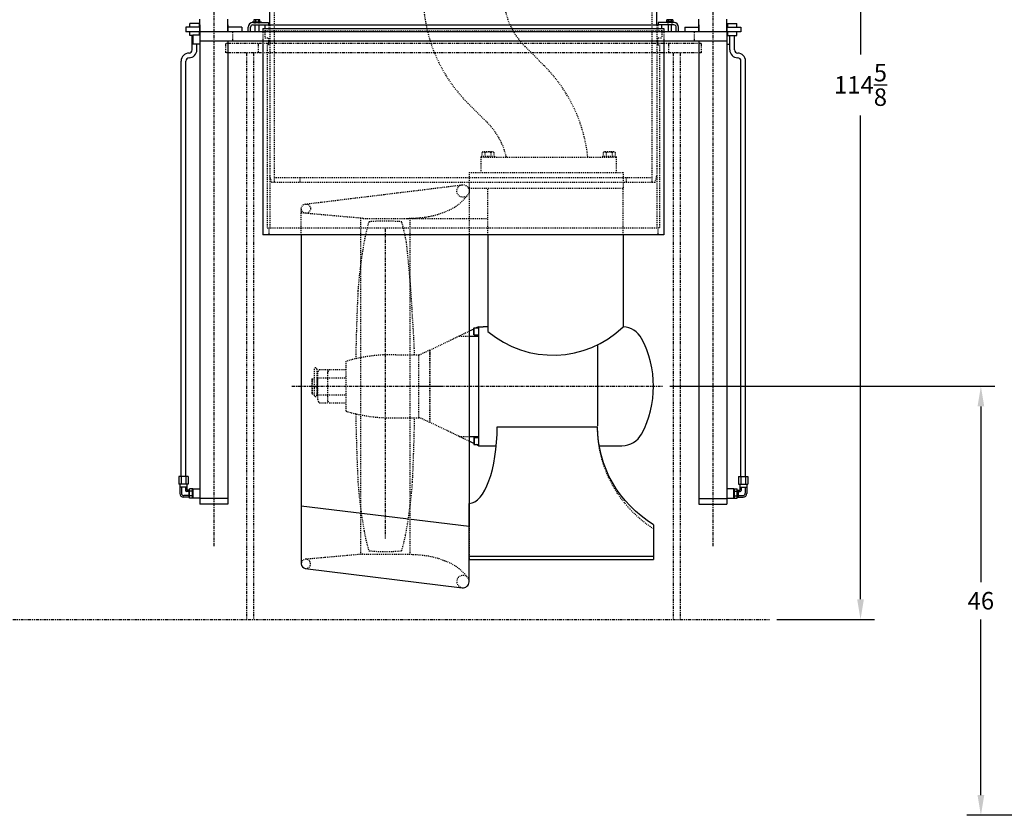
# Model space of a CAD drawing. Extents: x -11 to 328, y -47 to 201.
# Drawn here: x 52 to 157, y -25 to 60 of the extents above; entities that cross this region are included whole.
import ezdxf

# ---------------------------------------------------------------- set-up
doc = ezdxf.new("R2010")
doc.units = 0
doc.header["$LTSCALE"] = 0.25
doc.header["$MEASUREMENT"] = 0
for name, pattern in [('CENTER', [2, 1.25, -0.25, 0.25, -0.25]), ('HIDDEN', [0.375, 0.25, -0.125]), ('PHANTOM', [2.5, 1.25, -0.25, 0.25, -0.25, 0.25, -0.25])]:
    doc.linetypes.add(name, pattern=pattern)
doc.layers.get('0').update_dxf_attribs({"linetype": 'CONTINUOUS'})
doc.layers.get('DEFPOINTS').update_dxf_attribs({"linetype": 'CONTINUOUS'})
for name, color, linetype in [('BOAT', 5, 'PHANTOM'), ('CENTER', 4, 'CENTER'), ('DIM', 11, 'CONTINUOUS'), ('HIDDEN', 3, 'HIDDEN'), ('OBJECT', 1, 'CONTINUOUS')]:
    doc.layers.add(name, color=color, linetype=linetype)
doc.styles.add('SIMP', font='SIMPLEX.SHX')
doc.dimstyles.new('FAB', dxfattribs={"dimscale": 0, "dimtxt": 0.1563, "dimasz": 0.18, "dimexe": 0.125, "dimexo": 0.0625, "dimgap": 0.09, "dimtad": 0, "dimtih": 1, "dimtoh": 1, "dimdec": 5, "dimzin": 4, "dimtxsty": 'SIMP', "dimcen": 0.09, "dimclrd": 256, "dimclre": 256, "dimclrt": 256, "dimazin": 3, "dimtfac": 1, "dimtdec": 1, "dimtofl": 0, "dimtmove": 0, "dimatfit": 3, "dimtolj": 1, "dimtzin": 4})

# ---------------------------------------------------------------- blocks, each defined once
blk = doc.blocks.new('*D9')
at = {"linetype": 'BYBLOCK'}
for p, q in [((121.48, 20.93), (156.32, 20.93)), ((154.82, 18.77), (154.82, -0.06)), ((154.82, -22.91), (154.82, -4.09)), ((186.01, -25.07), (153.32, -25.07))]:
    blk.add_line(p, q, dxfattribs=at)
for points in [[(154.46, 18.77), (155.18, 18.77), (154.82, 20.93)], [(154.46, -22.91), (155.18, -22.91), (154.82, -25.07)]]:
    blk.add_solid(points, dxfattribs=at)
at = {"layer": 'DEFPOINTS', "color": 0, "linetype": 'BYBLOCK'}
for p in [(120.73, 20.93), (154.82, -25.07), (186.76, -25.07)]:
    blk.add_point(p, dxfattribs=at)
at = {"linetype": 'BYBLOCK', "insert": (154.82, -2.07), "char_height": 1.876, "attachment_point": 5, "style": 'SIMP'}
blk.add_mtext('\\A1;46', dxfattribs=at)
blk = doc.blocks.new('*D7')
at = {"linetype": 'BYBLOCK'}
for p, q in [((113.11, 110.55), (143.42, 110.55)), ((141.92, 108.39), (141.92, 56.51)), ((141.92, -1.91), (141.92, 49.97)), ((132.96, -4.07), (143.42, -4.07))]:
    blk.add_line(p, q, dxfattribs=at)
for points in [[(141.56, 108.39), (142.28, 108.39), (141.92, 110.55)], [(141.56, -1.91), (142.28, -1.91), (141.92, -4.07)]]:
    blk.add_solid(points, dxfattribs=at)
at = {"layer": 'DEFPOINTS', "color": 0, "linetype": 'BYBLOCK'}
for p in [(112.36, 110.55), (132.21, -4.07), (141.92, -4.07)]:
    blk.add_point(p, dxfattribs=at)
at = {"linetype": 'BYBLOCK', "insert": (141.92, 53.24), "char_height": 1.8756, "attachment_point": 5, "style": 'SIMP'}
blk.add_mtext('\\A1;114{\\H1.000000x;\\S5/8;}', dxfattribs=at)

msp = doc.modelspace()

# ---------------------------------------------------------------- linework, layer by layer
at = {"layer": 'BOAT'}
for p, q in [((73.855673, 57.675943), (73.855673, 56.675943)), ((124.855673, 57.675943), (73.855673, 57.675943)), ((77.355673, 57.675943), (77.355673, 56.675943)), ((121.355673, 57.675943), (121.355673, 56.675943)), ((124.855673, 57.675943), (124.855673, 56.675943)), ((124.855673, 56.675943), (73.855673, 56.675943)), ((76.105673, 56.675943), (76.105673, -4.074057)), ((76.855673, 56.675943), (76.855673, -4.074057)), ((121.855673, 56.675943), (121.855673, -4.074057)), ((122.605673, 56.675943), (122.605673, -4.074057)), ((-3.333271, -4.074057), (132.211569, -4.074057))]:
    msp.add_line(p, q, dxfattribs=at)
at = {"layer": 'CENTER'}
for p, q in [((72.605673, 110.065943), (72.605673, 3.725943)), ((126.105673, 110.065943), (126.105673, 3.725943)), ((90.981673, 37.800943), (90.981673, 4.613443)), ((80.980548, 20.925943), (120.730673, 20.925943)), ((94.584532, 20.925943), (97.027652, 20.925943))]:
    msp.add_line(p, q, dxfattribs=at)
at = {"layer": 'HIDDEN'}
for p, q in [((79.105673, 42.800943), (79.105673, 106.300943)), ((119.605673, 42.800943), (119.605673, 106.300943)), ((78.095673, 59.300943), (78.095673, 58.300943)), ((78.105673, 59.300943), (78.105673, 59.050943)), ((78.511673, 59.675943), (78.511673, 59.050943)), ((78.605673, 59.675943), (78.605673, 44.550943)), ((120.105673, 59.675943), (120.105673, 44.550943)), ((120.199673, 59.675943), (120.199673, 59.050943)), ((120.605673, 59.300943), (120.605673, 59.050943)), ((120.615673, 59.300943), (120.615673, 58.300943)), ((74.605673, 58.925943), (74.605673, 57.925943)), ((77.855673, 58.925943), (77.855673, 57.925943)), ((78.095673, 58.300943), (78.511673, 58.300943)), ((78.105673, 59.050943), (120.605673, 59.050943)), ((78.511673, 57.550943), (78.511673, 58.300943)), ((120.199673, 58.300943), (120.615673, 58.300943)), ((120.199673, 57.550943), (120.199673, 58.300943)), ((120.855673, 58.925943), (120.855673, 57.925943)), ((124.105673, 58.925943), (124.105673, 57.925943)), ((78.337673, 57.550943), (78.511673, 57.550943)), ((78.337673, 57.550943), (78.337673, 37.925943)), ((105.940605, 57.377307), (107.994537, 55.323375)), ((105.940605, 57.377307), (105.994537, 57.323375)), ((120.199673, 57.550943), (120.373673, 57.550943)), ((120.373673, 57.550943), (120.373673, 37.925943)), ((99.841809, 51.278511), (101.895741, 49.224579)), ((99.841809, 51.278511), (99.895741, 51.224579)), ((101.230673, 45.488443), (101.230673, 43.863443)), ((101.230673, 45.488443), (115.730673, 45.488443)), ((101.261923, 45.613443), (101.261923, 45.488443)), ((101.261923, 45.613443), (102.699423, 45.613443)), ((101.331154, 45.988443), (101.331154, 45.613443)), ((102.467812, 46.050943), (101.493534, 46.050943)), ((101.655914, 45.988443), (101.655914, 45.613443)), ((102.305433, 45.988443), (102.305433, 45.613443)), ((102.630192, 45.988443), (102.630192, 45.613443)), ((102.699423, 45.613443), (102.699423, 45.488443)), ((114.261923, 45.613443), (114.261923, 45.488443)), ((114.261923, 45.613443), (115.699423, 45.613443)), ((114.331154, 45.988443), (114.331154, 45.613443)), ((115.467812, 46.050943), (114.493534, 46.050943)), ((114.655914, 45.988443), (114.655914, 45.613443)), ((115.305433, 45.988443), (115.305433, 45.613443)), ((115.630192, 45.988443), (115.630192, 45.613443)), ((115.699423, 45.613443), (115.699423, 45.488443)), ((115.730673, 45.488443), (115.730673, 43.863443)), ((78.605673, 44.550943), (78.605673, 37.925943)), ((120.105673, 44.550943), (120.105673, 37.925943)), ((78.806635, 42.800943), (78.605673, 43.550943)), ((79.105673, 43.300943), (119.605673, 43.300943)), ((81.855673, 42.800943), (81.855673, 43.300943)), ((99.980673, 43.863443), (99.980673, 42.175943)), ((99.980673, 43.863443), (116.480673, 43.863443)), ((116.480673, 43.863443), (116.480673, 42.175943)), ((116.855673, 42.800943), (116.855673, 43.300943)), ((119.904711, 42.800943), (120.105673, 43.550943)), ((78.806635, 42.800943), (119.904711, 42.800943)), ((82.417292, 40.460289), (99.236981, 42.521023)), ((99.980548, 42.175943), (99.980548, 37.175943)), ((99.980673, 42.175943), (116.480673, 42.175943)), ((101.980211, 37.175943), (101.980211, 42.175943)), ((116.481135, 37.175943), (116.481135, 42.175943)), ((81.980548, 37.175943), (81.980548, 39.966769)), ((88.610012, 38.925943), (81.980548, 39.511543)), ((88.328762, 38.925943), (88.328762, 2.925943)), ((88.62353, 38.925943), (101.980211, 38.925943)), ((93.632334, 38.925943), (93.632334, 2.925943)), ((78.337673, 37.925943), (78.605673, 37.925943)), ((78.511673, 37.925943), (78.511673, 37.175943)), ((78.605673, 37.925943), (120.199673, 37.925943)), ((120.373673, 37.925943), (120.199673, 37.925943)), ((120.199673, 37.925943), (120.199673, 37.175943)), ((99.980548, 26.818955), (95.793173, 24.800943)), ((98.905673, 26.300943), (99.980548, 26.300943)), ((92.106673, 24.300943), (94.637923, 24.300943)), ((95.763173, 24.800943), (94.567423, 24.249744)), ((95.763173, 17.050943), (95.763173, 24.800943)), ((95.763173, 24.800943), (95.763173, 24.113443)), ((95.793173, 17.050943), (95.793173, 24.800943)), ((86.762923, 23.597818), (86.762923, 18.254068)), ((94.567423, 17.602143), (94.567423, 24.249744)), ((83.362611, 22.745631), (83.362611, 19.968287)), ((83.660736, 22.745631), (83.660736, 19.968287)), ((83.739486, 22.332193), (83.739486, 19.519693)), ((83.956317, 22.712121), (84.794173, 22.712121)), ((84.794173, 22.712121), (84.794173, 19.139766)), ((85.011005, 22.712121), (86.762923, 22.712121)), ((83.141829, 21.734537), (83.106673, 21.699381)), ((83.106673, 21.699381), (83.106673, 20.152506)), ((83.141829, 21.734537), (83.362611, 21.734537)), ((83.141829, 21.734537), (83.141829, 20.11735)), ((83.736673, 21.910318), (83.669173, 21.842818)), ((83.669173, 21.842818), (83.669173, 20.009068)), ((83.736673, 21.910318), (83.739486, 21.910318)), ((83.736673, 19.941568), (83.736673, 21.910318)), ((83.739486, 21.840006), (86.762923, 21.840006)), ((83.106673, 20.152506), (83.141829, 20.11735)), ((83.141829, 20.11735), (83.362611, 20.11735)), ((83.362611, 20.73922), (83.660736, 20.912766)), ((83.669173, 20.082193), (83.669173, 20.009068)), ((83.669173, 20.009068), (83.736673, 19.941568)), ((83.736673, 19.941568), (83.739486, 19.941568)), ((83.739486, 20.011881), (86.762923, 20.011881)), ((83.956317, 19.139766), (84.794173, 19.139766)), ((85.011005, 19.139766), (86.762923, 19.139766)), ((92.106673, 17.550943), (94.637923, 17.550943)), ((95.763173, 17.050943), (94.567423, 17.602143)), ((99.980548, 15.032931), (95.793173, 17.050943)), ((98.890673, 15.550943), (99.980548, 15.550943)), ((99.980548, 5.919904), (99.980548, 2.36439)), ((88.610012, 2.925943), (82.434008, 2.380399)), ((88.328762, 2.925943), (93.632334, 2.925943))]:
    msp.add_line(p, q, dxfattribs=at)
at = {"layer": 'HIDDEN', "ltscale": 0.5}
for p, q in [((77.011923, 59.925943), (77.011923, 59.675943)), ((77.449423, 59.925943), (77.449423, 59.675943)), ((121.261923, 59.925943), (121.261923, 59.675943)), ((121.699423, 59.925943), (121.699423, 59.675943))]:
    msp.add_line(p, q, dxfattribs=at)
at = {"layer": 'HIDDEN'}
for points in [[(89.214544, 38.55774, 0.0257141777), (88.719403, 36.424166, 0.0257116996), (88.055533, 31.149658, 0.0074589988), (87.819711, 23.877607)], [(94.124, 24.300943, 0.0100230002), (93.907813, 28.319282, 0.0168084222), (93.243943, 36.424166, 0.0257141777), (92.748802, 38.55774, 0.0257141777)], [(87.819711, 17.97428, 0.0074589988), (88.055533, 10.702229, 0.0257116996), (88.719403, 5.42772, 0.0257141777), (89.214544, 3.294146, 0.0257141777)], [(92.748802, 3.294146, 0.0257141777), (93.243943, 5.42772, 0.0257116996), (93.907813, 10.702229, 0.0065197838), (94.130895, 17.550943)]]:
    msp.add_lwpolyline(points, format="xyb", dxfattribs=at)
for centre, radius in [((99.317602, 41.862997), 0.662946), ((82.477758, 39.966769), 0.49721)]:
    msp.add_circle(centre, radius, dxfattribs=at)
for centre, radius, start, end in [((111.426741, 62.863443), 16.383568, 183.49932418, 225), ((111.426741, 62.863443), 7.758568, 187.40544094, 225), ((96.409605, 43.738443), 16.383568, 6.1317086, 45), ((96.409605, 43.738443), 7.758568, 13.03563938, 45), ((101.493534, 45.808756), 0.242187, 47.89655113, 132.10344887), ((101.980673, 45.175943), 0.875, 68.2132107, 111.7867893), ((102.467812, 45.808756), 0.242188, 47.89655113, 132.10344887), ((114.493534, 45.808756), 0.242187, 47.89655113, 132.10344887), ((114.980673, 45.175943), 0.875, 68.2132107, 111.7867893), ((115.467812, 45.808756), 0.242188, 47.89655113, 132.10344887), ((90.981673, 20.644693), 18, 84.36597915, 95.63402085), ((91.607965, 7.433314), 16.875, 88.30648632, 106.68522896), ((83.511673, 22.745631), 0.149063, 0, 180), ((84.290293, 22.269676), 0.554344, 127.04702422, 173.5245539), ((85.344981, 22.269676), 0.554344, 127.04702422, 173.5245539), ((83.634017, 21.769693), 0.035156, 319.46419789, 0), ((83.634017, 20.082193), 0.035156, 0, 40.53580211), ((83.511673, 19.968287), 0.149063, 180, 0), ((84.290293, 19.582211), 0.554344, 186.4754461, 232.95297578), ((85.344981, 19.582211), 0.554344, 186.4754461, 232.95297578), ((91.607965, 34.418573), 16.875, 253.31477104, 271.69351368), ((90.981673, 21.207193), 18, 264.36597915, 275.63402085), ((82.477758, 1.885117), 0.49721, 263.01498074, 180), ((99.317602, -0.01111), 0.662946, 356.18316109, 263.01498074)]:
    msp.add_arc(centre, radius, start, end, dxfattribs=at)
at = {"layer": 'HIDDEN', "extrusion": (0, 0, -1)}
msp.add_ellipse((126.730673, 16.598382), major_axis=(0, -13.000893), ratio=0.9999313251, start_param=0.5686103003, end_param=1.5707963268, dxfattribs=at)
at = {"layer": 'HIDDEN'}
for points in [[(93.351084, 38.925943), (95.606228, 39.116191), (97.423609, 39.648898), (98.489805, 40.181605), (99.337916, 40.88381), (99.814788, 41.424472)], [(93.351084, 2.925943), (95.606228, 2.735696), (97.423609, 2.202989), (98.489805, 1.670282), (99.337916, 0.968077), (99.814788, 0.427415)]]:
    msp.add_spline(points, degree=3, dxfattribs=at)
at = {"layer": 'OBJECT'}
for p, q in [((78.605673, 59.675943), (78.605673, 106.300943)), ((120.105673, 59.675943), (120.105673, 106.300943)), ((71.105673, 58.925943), (71.105673, 60.300943)), ((74.105673, 58.925943), (74.105673, 60.300943)), ((76.949673, 60.224943), (76.905673, 60.202943)), ((76.905673, 60.202943), (76.905673, 60.006943)), ((77.511673, 60.224943), (76.949673, 60.224943)), ((77.068173, 60.202943), (77.068173, 60.006943)), ((77.393173, 60.202943), (77.393173, 60.006943)), ((77.555673, 60.202943), (77.511673, 60.224943)), ((77.555673, 60.006943), (77.555673, 60.202943)), ((121.155673, 60.202943), (121.199673, 60.224943)), ((121.155673, 60.006943), (121.155673, 60.202943)), ((121.199673, 60.224943), (121.761673, 60.224943)), ((121.318173, 60.202943), (121.318173, 60.006943)), ((121.643173, 60.202943), (121.643173, 60.006943)), ((121.761673, 60.224943), (121.805673, 60.202943)), ((121.805673, 60.202943), (121.805673, 60.006943)), ((124.605673, 58.925943), (124.605673, 60.300943)), ((127.605673, 58.925943), (127.605673, 60.300943)), ((71.105673, 59.425943), (69.605673, 59.425943)), ((69.605673, 59.425943), (69.605673, 58.925943)), ((70.048863, 59.425943), (70.048863, 59.832193)), ((71.048863, 59.832193), (70.048863, 59.832193)), ((71.048863, 59.832193), (71.048863, 59.425943)), ((71.105673, 59.675943), (71.105673, 8.300943)), ((74.105673, 59.675943), (74.105673, 58.925943)), ((75.605673, 59.425943), (74.105673, 59.425943)), ((75.605673, 59.425943), (75.605673, 58.925943)), ((76.293173, 58.925943), (76.293173, 59.425943)), ((76.543173, 58.925943), (76.543173, 59.425943)), ((76.730673, 59.981943), (76.730673, 59.918943)), ((77.730673, 59.981943), (76.730673, 59.981943)), ((76.793173, 59.925943), (78.480673, 59.925943)), ((76.793173, 59.675943), (78.480673, 59.675943)), ((76.905673, 60.006943), (77.555673, 60.006943)), ((76.949673, 60.006943), (76.949673, 59.981943)), ((77.043173, 58.925943), (77.043173, 59.675943)), ((77.418173, 59.675943), (77.418173, 58.925943)), ((77.511673, 59.981943), (77.511673, 60.006943)), ((77.730673, 59.918943), (77.730673, 59.981943)), ((77.855673, 59.300943), (77.855673, 58.925943)), ((77.855673, 59.300943), (120.855673, 59.300943)), ((78.105673, 59.300943), (78.105673, 59.675943)), ((78.480673, 59.925943), (78.480673, 59.675943)), ((78.480673, 59.675943), (120.230673, 59.675943)), ((120.230673, 59.925943), (120.230673, 59.675943)), ((121.918173, 59.925943), (120.230673, 59.925943)), ((121.918173, 59.675943), (120.230673, 59.675943)), ((120.605673, 59.675943), (120.605673, 59.300943)), ((120.855673, 59.300943), (120.855673, 58.925943)), ((120.980673, 59.918943), (120.980673, 59.981943)), ((120.980673, 59.981943), (121.980673, 59.981943)), ((121.805673, 60.006943), (121.155673, 60.006943)), ((121.199673, 59.981943), (121.199673, 60.006943)), ((121.293173, 59.675943), (121.293173, 58.925943)), ((121.668173, 58.925943), (121.668173, 59.675943)), ((121.761673, 60.006943), (121.761673, 59.981943)), ((121.980673, 59.981943), (121.980673, 59.918943)), ((122.168173, 58.925943), (122.168173, 59.425943)), ((122.418173, 58.925943), (122.418173, 59.425943)), ((123.105673, 59.425943), (123.105673, 58.925943)), ((123.105673, 59.425943), (124.605673, 59.425943)), ((124.605673, 59.675943), (124.605673, 58.925943)), ((127.605673, 59.675943), (127.605673, 8.300943)), ((127.605673, 59.425943), (129.105673, 59.425943)), ((127.662483, 59.832193), (127.662483, 59.425943)), ((127.662483, 59.832193), (128.662483, 59.832193)), ((128.662483, 59.425943), (128.662483, 59.832193)), ((129.105673, 59.425943), (129.105673, 58.925943)), ((129.105673, 58.925943), (69.605673, 58.925943)), ((70.048863, 58.519693), (70.048863, 58.925943)), ((70.355673, 58.519693), (70.048863, 58.519693)), ((70.298863, 56.994133), (70.298863, 58.519693)), ((70.355673, 58.613443), (70.355673, 57.613443)), ((70.355673, 58.613443), (71.105673, 58.613443)), ((71.048863, 58.925943), (71.048863, 58.613443)), ((71.105673, 58.925943), (71.105673, 57.925943)), ((71.105673, 58.613443), (71.105673, 57.613443)), ((71.105673, 58.550943), (71.105673, 57.675943)), ((127.662483, 58.613443), (127.605673, 58.613443)), ((127.662483, 58.925943), (127.662483, 58.519693)), ((127.662483, 58.519693), (128.662483, 58.519693)), ((127.912483, 56.994133), (127.912483, 58.519693)), ((128.412483, 56.994133), (128.412483, 58.519693)), ((128.662483, 58.519693), (128.662483, 58.925943)), ((71.105673, 57.613443), (70.355673, 57.613443)), ((70.798863, 56.994133), (70.798863, 57.613443)), ((127.605673, 57.925943), (71.105673, 57.925943)), ((74.105673, 57.925943), (74.105673, 8.300943)), ((77.855673, 57.925943), (77.855673, 37.175943)), ((120.855673, 57.925943), (120.855673, 37.175943)), ((124.605673, 57.925943), (124.605673, 8.300943)), ((127.605673, 57.613443), (127.912483, 57.613443)), ((69.105673, 11.238443), (69.105673, 55.800943)), ((69.605673, 11.238443), (69.605673, 55.800943)), ((129.105673, 11.238443), (129.105673, 55.800943)), ((129.605673, 11.238443), (129.605673, 55.800943)), ((120.855673, 37.175943), (77.855673, 37.175943)), ((81.980548, 37.175943), (81.980548, 1.885117)), ((99.980548, 37.175943), (99.980548, 5.919904)), ((101.980211, 37.175943), (101.980211, 26.800943)), ((116.481135, 37.175943), (116.481135, 27.297627)), ((100.480673, 27.059979), (99.980548, 26.818955)), ((100.480673, 27.155943), (100.500673, 27.175943)), ((100.480673, 26.445943), (100.480673, 27.155943)), ((100.500673, 26.425943), (100.480673, 26.445943)), ((100.500673, 26.425943), (100.500673, 27.175943)), ((100.500673, 27.175943), (100.980673, 27.175943)), ((100.500673, 26.425943), (100.980673, 26.425943)), ((100.980673, 27.300943), (100.721298, 27.175943)), ((100.980673, 27.300943), (101.480673, 27.300943)), ((100.980673, 27.300943), (100.980673, 14.550943)), ((101.980211, 27.300943), (101.480673, 27.300943)), ((99.980548, 26.300943), (100.980673, 26.300943)), ((113.730673, 25.374548), (113.730673, 16.691108)), ((102.980042, 16.594914), (113.730673, 16.594914)), ((99.980548, 15.550943), (100.980673, 15.550943)), ((100.480673, 14.791907), (99.980548, 15.032931)), ((100.500673, 15.425943), (100.480673, 15.405943)), ((100.480673, 15.405943), (100.480673, 14.695943)), ((100.500673, 15.425943), (100.500673, 14.675943)), ((100.500673, 15.425943), (100.980673, 15.425943)), ((100.480673, 14.695943), (100.500673, 14.675943)), ((100.500673, 14.675943), (100.980673, 14.675943)), ((100.980673, 14.550943), (100.721298, 14.675943)), ((100.980673, 14.550943), (101.480673, 14.550943)), ((101.480673, 14.550943), (102.885818, 14.550943)), ((113.923545, 14.550943), (116.355673, 14.550943)), ((68.850492, 11.238443), (68.850492, 10.425943)), ((69.860855, 11.238443), (68.850492, 11.238443)), ((69.103082, 11.238443), (69.103082, 10.425943)), ((69.608264, 11.238443), (69.608264, 10.425943)), ((69.860855, 11.238443), (69.860855, 10.425943)), ((128.850492, 11.238443), (128.850492, 10.425943)), ((128.850492, 11.238443), (129.860855, 11.238443)), ((129.103082, 11.238443), (129.103082, 10.425943)), ((129.608264, 11.238443), (129.608264, 10.425943)), ((129.860855, 11.238443), (129.860855, 10.425943)), ((69.860855, 10.425943), (68.850492, 10.425943)), ((68.980673, 10.425943), (68.980673, 9.425943)), ((69.730673, 10.113443), (68.980673, 10.113443)), ((69.139167, 10.113443), (69.139167, 9.459437)), ((69.572179, 10.113443), (69.572179, 9.76745)), ((69.918173, 9.64245), (69.697179, 9.64245)), ((69.730673, 10.425943), (69.730673, 9.800943)), ((70.010673, 9.800943), (69.730673, 9.800943)), ((69.918173, 9.800943), (69.918173, 9.050943)), ((70.010673, 8.920762), (70.010673, 9.931125)), ((70.310673, 9.931125), (70.010673, 9.931125)), ((70.310673, 9.678534), (70.010673, 9.678534)), ((70.310673, 8.920762), (70.310673, 9.931125)), ((70.355673, 9.925943), (70.310673, 9.925943)), ((70.355673, 8.925943), (70.355673, 9.925943)), ((70.355673, 9.925943), (70.355673, 8.925943)), ((70.355673, 9.925943), (71.105673, 9.925943)), ((128.355673, 9.925943), (127.605673, 9.925943)), ((128.355673, 9.925943), (128.400673, 9.925943)), ((128.355673, 8.925943), (128.355673, 9.925943)), ((128.355673, 9.925943), (128.355673, 8.925943)), ((128.400673, 9.931125), (128.700673, 9.931125)), ((128.400673, 8.920762), (128.400673, 9.931125)), ((128.400673, 9.678534), (128.700673, 9.678534)), ((128.700673, 8.920762), (128.700673, 9.931125)), ((128.700673, 9.800943), (128.980673, 9.800943)), ((128.793173, 9.800943), (128.793173, 9.050943)), ((128.793173, 9.64245), (129.014167, 9.64245)), ((128.850492, 10.425943), (129.860855, 10.425943)), ((128.980673, 10.425943), (128.980673, 9.800943)), ((128.980673, 10.113443), (129.730673, 10.113443)), ((129.139167, 10.113443), (129.139167, 9.76745)), ((129.572179, 10.113443), (129.572179, 9.459437)), ((129.730673, 10.425943), (129.730673, 9.425943)), ((70.010673, 9.050943), (69.355673, 9.050943)), ((69.918173, 9.209437), (69.389167, 9.209437)), ((70.310673, 9.173353), (70.010673, 9.173353)), ((70.310673, 8.920762), (70.010673, 8.920762)), ((70.355673, 8.925943), (70.310673, 8.925943)), ((71.105673, 8.925943), (70.355673, 8.925943)), ((71.168173, 8.894693), (71.105673, 8.894693)), ((74.105673, 8.894693), (71.105673, 8.894693)), ((124.605673, 8.894693), (127.605673, 8.894693)), ((127.543173, 8.894693), (127.605673, 8.894693)), ((127.605673, 8.925943), (128.355673, 8.925943)), ((128.355673, 8.925943), (128.400673, 8.925943)), ((128.400673, 9.173353), (128.700673, 9.173353)), ((128.400673, 8.920762), (128.700673, 8.920762)), ((128.700673, 9.050943), (129.355673, 9.050943)), ((128.793173, 9.209437), (129.322179, 9.209437)), ((74.105673, 8.300943), (71.105673, 8.300943)), ((81.980548, 8.125249), (99.980548, 5.919904)), ((99.980548, 2.36439), (99.980334, 8.374798)), ((124.605673, 8.300943), (127.605673, 8.300943)), ((119.730673, 6.086594), (119.730673, 2.36439)), ((99.979078, -0.055241), (99.980548, 2.36439)), ((99.980548, 2.717944), (119.730673, 2.717944)), ((99.980548, 2.36439), (119.730673, 2.36439)), ((82.417292, 1.391598), (99.236981, -0.669136))]:
    msp.add_line(p, q, dxfattribs=at)
for centre, radius, start, end in [((76.986923, 60.063908), 0.161036, 59.69870764, 120.30129236), ((77.230673, 59.613801), 0.611142, 74.57982186, 105.42017814), ((77.474423, 60.063908), 0.161036, 59.69870764, 120.30129236), ((121.236923, 60.063908), 0.161036, 59.69870764, 120.30129236), ((121.480673, 59.613801), 0.611142, 74.57982186, 105.42017814), ((121.724423, 60.063908), 0.161036, 59.69870764, 120.30129236), ((76.793173, 59.425943), 0.5, 90, 180), ((76.793173, 59.425943), 0.25, 90, 180), ((121.918173, 59.425943), 0.5, 0, 90), ((121.918173, 59.425943), 0.25, 0, 90), ((69.952268, 56.994133), 0.846595, 270, 0), ((69.952268, 56.994133), 0.346595, 270, 0), ((128.759078, 56.994133), 0.846595, 180, 270), ((128.759078, 56.994133), 0.346595, 180, 270), ((69.952268, 55.800943), 0.846595, 90, 180), ((69.952268, 55.800943), 0.346595, 90, 180), ((128.759078, 55.800943), 0.846595, 0, 90), ((128.759078, 55.800943), 0.346595, 0, 90), ((108.95232, 35.123688), 10.857181, 230.04649907, 313.9031173), ((116.355673, 24.925943), 2.375, 28.07248694, 86.97187047), ((108.855673, 20.925943), 10.875, 331.92751306, 28.07248694), ((116.355673, 16.925943), 2.375, 270, 331.92751306), ((69.697179, 9.76745), 0.125, 180, 270), ((129.014167, 9.76745), 0.125, 270, 0), ((69.355673, 9.425943), 0.375, 180, 270), ((69.389167, 9.459437), 0.25, 180, 270), ((129.322179, 9.459437), 0.25, 270, 0), ((129.355673, 9.425943), 0.375, 270, 0), ((82.477758, 1.885117), 0.49721, 180, 263.01498074), ((99.317602, -0.01111), 0.662946, 263.01498074, 356.18316109)]:
    msp.add_arc(centre, radius, start, end, dxfattribs=at)
msp.add_ellipse((99.980042, 16.594914), major_axis=(0, -8.220116), ratio=0.3649583384, start_param=6.2832828283, end_param=7.853981634, dxfattribs=at)
at = {"layer": 'OBJECT', "extrusion": (0, 0, -1)}
msp.add_ellipse((126.730673, 16.594914), major_axis=(13, 0), ratio=0.9592740576, start_param=2.1394066271, end_param=3.1415926536, dxfattribs=at)

# ---------------------------------------------------------------- dimensions: what is measured, and where the dimension line sits
at = {"layer": 'DIM'}
for base, p1, p2, picture, middle in [((141.921552, -4.074057), (112.355673, 110.550943), (132.211569, -4.074057), '*D7', (141.921552, 53.238443)), ((154.818638, -25.074057), (120.730673, 20.925943), (186.755673, -25.074057), '*D9', (154.818638, -2.074057))]:
    dim = msp.add_linear_dim(base=base, p1=p1, p2=p2, angle=90, dimstyle='FAB', override={"dimscale": 12, "dimdec": 4}, dxfattribs=at)
    dim.commit()
    dim.dimension.update_dxf_attribs({"geometry": picture, "text_midpoint": middle, "dimtype": 128})

doc.saveas('drawing.dxf')
